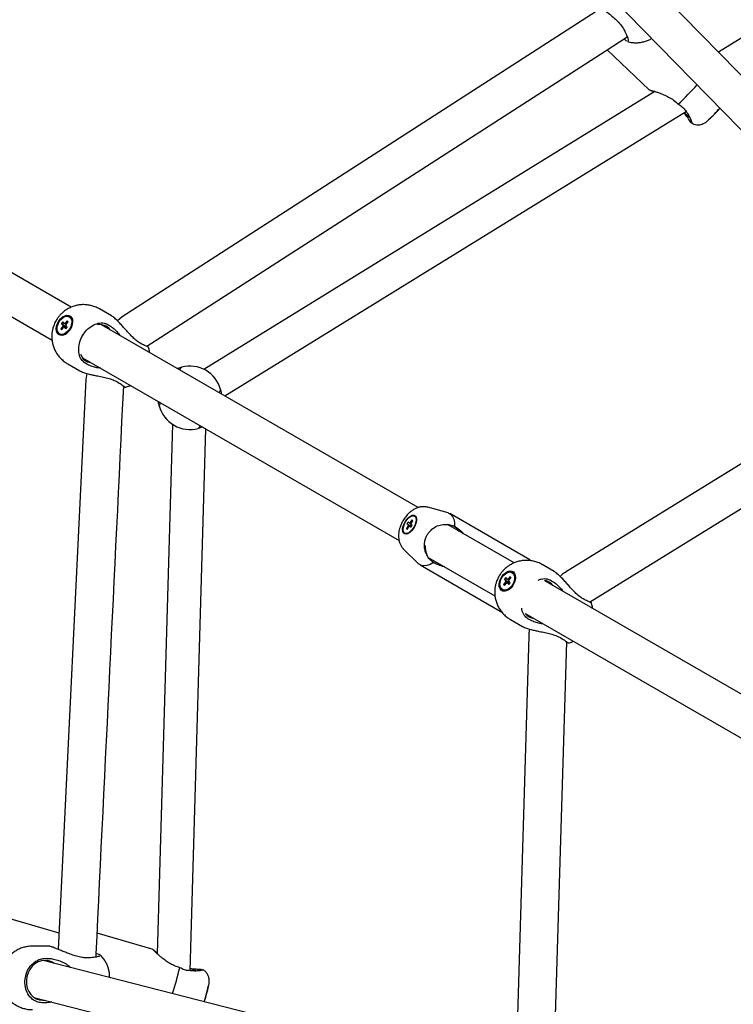
# Model space of a CAD drawing. Units: millimetres. Extents: x 942 to 22571, y 923 to 18095.
# Drawn here: x 10024 to 10362, y 6093 to 6559 of the extents above; entities that cross this region are included whole.
import ezdxf

# ---------------------------------------------------------------- set-up
doc = ezdxf.new("R2010")
doc.units = ezdxf.units.MM
doc.header["$LTSCALE"] = 120

msp = doc.modelspace()

# ---------------------------------------------------------------- linework, layer by layer
at = {"color": 7, "linetype": 'Continuous', "lineweight": 25}
for p, q in [((10563.43, 6672.31), (10354.59, 6543.57)), ((10457.26, 6438.49), (10313.33, 6585.8)), ((10300.34, 6573.34), (10445.53, 6424.75)), ((10299.4, 6564.48), (10072.56, 6418.41)), ((10309.87, 6554.37), (10310.3, 6553.55)), ((10311.87, 6548.63), (10311.53, 6548.7)), ((10301.97, 6544.72), (10321.83, 6525.72)), ((10048.47, 6422.98), (9852.09, 6536.36)), ((10324.52, 6525.03), (10111.26, 6393.56)), ((9843.09, 6520.77), (10039.45, 6407.4)), ((10335.63, 6519.07), (10336.2, 6518.64)), ((10067.53, 6418.91), (10061.84, 6422.19)), ((10067.53, 6418.91), (10061.84, 6422.19)), ((10044.6, 6416.1), (10043.96, 6415.32)), ((10045.23, 6415.3), (10044.6, 6416.1)), ((10046.61, 6416.55), (10045.66, 6415.4)), ((10046.09, 6414.86), (10047.04, 6416.01)), ((10046.61, 6416.55), (10047.04, 6416.01)), ((10046.61, 6416.55), (10046.93, 6415.87)), ((10047.99, 6418.24), (10047.62, 6418.45)), ((10047.99, 6418.24), (10047.62, 6418.45)), ((10047.99, 6418.24), (10048.56, 6417.74)), ((10072.56, 6418.41), (10070.34, 6416.57)), ((10044.5, 6413.99), (10043.56, 6412.84)), ((10043.56, 6412.84), (10043.98, 6412.29)), ((10043.56, 6412.84), (10044.43, 6412.83)), ((10043.96, 6415.32), (10044.59, 6414.52)), ((10043.96, 6415.32), (10046.54, 6413.41)), ((10043.98, 6412.29), (10044.93, 6413.44)), ((10046.08, 6414.78), (10045.23, 6415.3)), ((10046.08, 6414.78), (10045.23, 6415.3)), ((10045.36, 6413.54), (10045.99, 6412.74)), ((10046.25, 6413.06), (10045.36, 6413.54)), ((10046.25, 6413.06), (10045.36, 6413.54)), ((10045.66, 6415.4), (10046.21, 6415)), ((10045.66, 6415.4), (10046.21, 6415)), ((10045.99, 6412.74), (10046.63, 6413.52)), ((10046.63, 6413.52), (10046, 6414.32)), ((10212.56, 6328.25), (10062.82, 6414.7)), ((10065.55, 6414.95), (10066.26, 6414.57)), ((10065.55, 6414.95), (10066.26, 6414.57)), ((10042.97, 6410.4), (10043.34, 6410.18)), ((10042.97, 6410.4), (10043.34, 6410.18)), ((10461.43, 6408.35), (10282.34, 6297.71)), ((10081.9, 6405.57), (10081.18, 6405.95)), ((10081.9, 6405.57), (10081.18, 6405.95)), ((10053.82, 6399.11), (10203.54, 6312.67)), ((10046.84, 6396.21), (10052.53, 6392.93)), ((10046.84, 6396.21), (10052.53, 6392.93)), ((10055.65, 6396.2), (10054.97, 6396.62)), ((10055.65, 6396.2), (10054.97, 6396.62)), ((10100.76, 6394.65), (10100.72, 6394.64)), ((10100.74, 6394.66), (10100.78, 6394.67)), ((10112.14, 6393.15), (10112.14, 6393.15)), ((10293.68, 6283.56), (10472.76, 6394.2)), ((10055.48, 6388.82), (10042.4, 6119.33)), ((10055.96, 6391.65), (10055.48, 6388.82)), ((10070.58, 6387.58), (10071.26, 6387.15)), ((10070.58, 6387.58), (10071.26, 6387.15)), ((10073.87, 6385.16), (10073.33, 6385.43)), ((10073.87, 6385.16), (10073.33, 6385.43)), ((10090.14, 6376.32), (10090.15, 6376.28)), ((10090.15, 6376.25), (10090.14, 6376.29)), ((10096.34, 6367.68), (10089.12, 6117.31)), ((10097.14, 6367.17), (10097.14, 6367.17)), ((10104.74, 6109.24), (10112.13, 6365.45)), ((10226.7, 6325.72), (10217.13, 6328.39)), ((10226.7, 6325.72), (10217.13, 6328.39)), ((10211.21, 6324), (10210.86, 6324.2)), ((10211.21, 6324), (10210.86, 6324.2)), ((10265.41, 6303.51), (10227.53, 6325.37)), ((10265.41, 6303.51), (10227.53, 6325.37)), ((10207.83, 6319.57), (10207.01, 6318.3)), ((10207.01, 6318.3), (10207.4, 6317.96)), ((10207.01, 6318.3), (10207.62, 6318.29)), ((10207.32, 6320.57), (10207.88, 6321.43)), ((10207.32, 6320.57), (10207.9, 6320.06)), ((10207.32, 6320.57), (10209.4, 6319.25)), ((10207.4, 6317.96), (10208.23, 6319.23)), ((10208.41, 6319.31), (10207.83, 6319.57)), ((10208.41, 6319.31), (10207.83, 6319.57)), ((10208.46, 6320.92), (10207.88, 6321.43)), ((10207.9, 6320.06), (10209.37, 6319.2)), ((10207.9, 6320.06), (10209.37, 6319.2)), ((10209.21, 6320.48), (10208.46, 6320.92)), ((10209.21, 6320.48), (10208.46, 6320.92)), ((10208.61, 6319.43), (10209.19, 6318.92)), ((10209.27, 6319.06), (10208.61, 6319.43)), ((10209.27, 6319.06), (10208.61, 6319.43)), ((10209.66, 6322.4), (10208.84, 6321.13)), ((10208.84, 6321.13), (10209.26, 6320.83)), ((10208.84, 6321.13), (10209.26, 6320.83)), ((10209.74, 6319.78), (10209.17, 6320.29)), ((10209.19, 6318.92), (10209.74, 6319.78)), ((10209.23, 6320.78), (10210.06, 6322.05)), ((10210.06, 6322.05), (10209.66, 6322.4)), ((10209.95, 6321.89), (10209.66, 6322.4)), ((10257.92, 6302.06), (10226.43, 6320.24)), ((10229.12, 6319.58), (10229.77, 6319.35)), ((10229.12, 6319.58), (10229.77, 6319.35)), ((10206.21, 6316.15), (10206.56, 6315.95)), ((10206.21, 6316.15), (10206.56, 6315.95)), ((10205.72, 6308.63), (10212.82, 6301.67)), ((10205.72, 6308.63), (10212.82, 6301.67)), ((10217.39, 6304.67), (10248.9, 6286.48)), ((10213.53, 6301.12), (10251.41, 6279.26)), ((10213.53, 6301.12), (10251.41, 6279.26)), ((10219.87, 6302.2), (10219.35, 6302.65)), ((10219.87, 6302.2), (10219.35, 6302.65)), ((10276.97, 6297.98), (10271.28, 6301.27)), ((10276.97, 6297.98), (10271.28, 6301.27)), ((10254.05, 6295.18), (10253.41, 6294.4)), ((10254.68, 6294.38), (10254.05, 6295.18)), ((10256.06, 6295.63), (10255.11, 6294.47)), ((10255.54, 6293.93), (10256.49, 6295.08)), ((10256.06, 6295.63), (10256.49, 6295.08)), ((10256.06, 6295.63), (10256.37, 6294.95)), ((10257.44, 6297.31), (10257.07, 6297.52)), ((10257.44, 6297.31), (10257.07, 6297.52)), ((10257.44, 6297.31), (10258.01, 6296.81)), ((10253.95, 6293.06), (10253.01, 6291.91)), ((10253.01, 6291.91), (10253.43, 6291.37)), ((10253.01, 6291.91), (10253.88, 6291.91)), ((10253.41, 6294.4), (10254.04, 6293.6)), ((10253.41, 6294.4), (10255.99, 6292.48)), ((10253.43, 6291.37), (10254.38, 6292.52)), ((10255.53, 6293.86), (10254.68, 6294.38)), ((10255.53, 6293.86), (10254.68, 6294.38)), ((10254.81, 6292.62), (10255.44, 6291.81)), ((10255.7, 6292.13), (10254.81, 6292.62)), ((10255.7, 6292.13), (10254.81, 6292.62)), ((10255.11, 6294.47), (10255.66, 6294.08)), ((10255.11, 6294.47), (10255.66, 6294.08)), ((10255.44, 6291.81), (10256.08, 6292.6)), ((10256.08, 6292.6), (10255.45, 6293.4)), ((10424.03, 6206.15), (10272.51, 6293.63)), ((10274.99, 6294.02), (10275.71, 6293.64)), ((10274.99, 6294.02), (10275.71, 6293.64)), ((10252.42, 6289.47), (10252.79, 6289.26)), ((10252.42, 6289.47), (10252.79, 6289.26)), ((10291.34, 6284.65), (10290.63, 6285.03)), ((10291.34, 6284.65), (10290.63, 6285.03)), ((10251.49, 6279.23), (10252, 6279)), ((10251.49, 6279.23), (10252, 6279)), ((10263.51, 6278.04), (10411.56, 6192.57)), ((10256.28, 6275.29), (10261.97, 6272)), ((10256.28, 6275.29), (10261.97, 6272)), ((10265.1, 6275.27), (10264.41, 6275.7)), ((10265.1, 6275.27), (10264.41, 6275.7)), ((10264.9, 6267.49), (10258.61, 6056.8)), ((10280.03, 6266.65), (10280.71, 6266.23)), ((10280.03, 6266.65), (10280.71, 6266.23)), ((10276.55, 6054.34), (10282.82, 6264.74)), ((10283.32, 6264.23), (10282.82, 6264.49)), ((10283.32, 6264.23), (10282.82, 6264.49)), ((10042.77, 6127.03), (9869.38, 6177.58)), ((10087.25, 6119.27), (10060.79, 6126.98)), ((10037.75, 6120.93), (10029.96, 6120.85)), ((10236.48, 6062.65), (10035.19, 6114.09)), ((10035.74, 6115.08), (10036.67, 6115.12)), ((10057.31, 6115.36), (10056.38, 6115.32)), ((10100.49, 6110.38), (10099.84, 6110.67)), ((10030.89, 6096.61), (10230.42, 6045.62)), ((10035.61, 6094.06), (10034.68, 6094.08))]:
    msp.add_line(p, q, dxfattribs=at)
at = {"color": 7, "linetype": 'Continuous', "lineweight": 25, "flags": 128}
for points in [[(10084.2, 6404.5), (10300.98, 6544.09), (10311.45, 6550.83)], [(10121.13, 6381.03), (10336.16, 6513.59), (10339.31, 6515.54)], [(10043.49, 6417.56), (10044.44, 6418.39), (10045.45, 6418.96), (10046.45, 6419.21), (10047.38, 6419.14), (10048.16, 6418.75), (10048.74, 6418.06), (10049.09, 6417.13), (10049.19, 6416.01), (10049.01, 6414.78), (10048.59, 6413.53), (10047.94, 6412.34), (10047.11, 6411.29), (10046.15, 6410.45), (10045.14, 6409.89), (10044.14, 6409.63), (10043.22, 6409.7), (10042.44, 6410.09), (10041.85, 6410.78), (10041.5, 6411.72), (10041.41, 6412.84), (10041.58, 6414.06), (10042.01, 6415.32), (10042.66, 6416.51), (10043.49, 6417.56)], [(10043.49, 6417.56), (10044.44, 6418.39), (10045.45, 6418.96), (10046.45, 6419.21), (10047.38, 6419.14), (10048.16, 6418.75), (10048.74, 6418.06), (10049.09, 6417.13), (10049.19, 6416.01), (10049.01, 6414.78), (10048.59, 6413.53), (10047.94, 6412.34), (10047.11, 6411.29), (10046.15, 6410.45), (10045.14, 6409.89), (10044.14, 6409.63), (10043.22, 6409.7), (10042.44, 6410.09), (10041.85, 6410.78), (10041.5, 6411.72), (10041.41, 6412.84), (10041.58, 6414.06), (10042.01, 6415.32), (10042.66, 6416.51), (10043.49, 6417.56)], [(10043.68, 6417.22), (10044.61, 6418.03), (10045.6, 6418.54), (10046.57, 6418.72), (10047.43, 6418.55), (10048.12, 6418.04), (10048.58, 6417.25), (10048.77, 6416.22), (10048.69, 6415.05), (10048.32, 6413.82), (10047.72, 6412.65), (10046.92, 6411.62), (10045.98, 6410.82), (10044.99, 6410.3), (10044.03, 6410.13), (10043.17, 6410.3), (10042.48, 6410.8), (10042.02, 6411.6), (10041.82, 6412.63), (10041.91, 6413.8), (10042.27, 6415.02), (10042.88, 6416.19), (10043.68, 6417.22)], [(10043.68, 6417.22), (10044.61, 6418.03), (10045.6, 6418.54), (10046.57, 6418.72), (10047.43, 6418.55), (10048.12, 6418.04), (10048.58, 6417.25), (10048.77, 6416.22), (10048.69, 6415.05), (10048.32, 6413.82), (10047.72, 6412.65), (10046.92, 6411.62), (10045.98, 6410.82), (10044.99, 6410.3), (10044.03, 6410.13), (10043.17, 6410.3), (10042.48, 6410.8), (10042.02, 6411.6), (10041.82, 6412.63), (10041.91, 6413.8), (10042.27, 6415.02), (10042.88, 6416.19), (10043.68, 6417.22)], [(10066.86, 6412.37), (10066.23, 6413.1), (10065.09, 6413.97)], [(10066.86, 6412.37), (10066.23, 6413.1), (10065.09, 6413.97)], [(10100.78, 6394.67), (10099.37, 6394.22), (10098.73, 6393.96)], [(10089.73, 6378.37), (10089.83, 6377.69), (10090.15, 6376.25)], [(10207.15, 6322.58), (10208.01, 6323.52), (10208.91, 6324.21), (10209.78, 6324.6), (10210.56, 6324.67), (10211.19, 6324.4), (10211.62, 6323.82), (10211.83, 6322.97), (10211.79, 6321.91), (10211.51, 6320.72), (10211, 6319.49), (10210.32, 6318.32), (10209.5, 6317.28), (10208.61, 6316.45), (10207.72, 6315.91), (10206.88, 6315.68), (10206.17, 6315.78), (10205.63, 6316.21), (10205.31, 6316.93), (10205.23, 6317.9), (10205.39, 6319.03), (10205.79, 6320.25), (10206.39, 6321.46), (10207.15, 6322.58)], [(10207.15, 6322.58), (10208.01, 6323.52), (10208.91, 6324.21), (10209.78, 6324.6), (10210.56, 6324.67), (10211.19, 6324.4), (10211.62, 6323.82), (10211.83, 6322.97), (10211.79, 6321.91), (10211.51, 6320.72), (10211, 6319.49), (10210.32, 6318.32), (10209.5, 6317.28), (10208.61, 6316.45), (10207.72, 6315.91), (10206.88, 6315.68), (10206.17, 6315.78), (10205.63, 6316.21), (10205.31, 6316.93), (10205.23, 6317.9), (10205.39, 6319.03), (10205.79, 6320.25), (10206.39, 6321.46), (10207.15, 6322.58)], [(10207.24, 6322.41), (10208.08, 6323.32), (10208.96, 6323.97), (10209.8, 6324.32), (10210.54, 6324.33), (10211.11, 6324.01), (10211.48, 6323.37), (10211.61, 6322.48), (10211.49, 6321.39), (10211.13, 6320.22), (10210.56, 6319.03), (10209.82, 6317.94), (10208.98, 6317.03), (10208.11, 6316.38), (10207.27, 6316.03), (10206.53, 6316.02), (10205.95, 6316.35), (10205.59, 6316.98), (10205.46, 6317.88), (10205.58, 6318.96), (10205.94, 6320.14), (10206.51, 6321.32), (10207.24, 6322.41)], [(10207.24, 6322.41), (10208.08, 6323.32), (10208.96, 6323.97), (10209.8, 6324.32), (10210.54, 6324.33), (10211.11, 6324.01), (10211.48, 6323.37), (10211.61, 6322.48), (10211.49, 6321.39), (10211.13, 6320.22), (10210.56, 6319.03), (10209.82, 6317.94), (10208.98, 6317.03), (10208.11, 6316.38), (10207.27, 6316.03), (10206.53, 6316.02), (10205.95, 6316.35), (10205.59, 6316.98), (10205.46, 6317.88), (10205.58, 6318.96), (10205.94, 6320.14), (10206.51, 6321.32), (10207.24, 6322.41)], [(10226.7, 6325.72), (10226.98, 6325.63), (10228.04, 6325.02), (10228.86, 6324.05), (10229.44, 6322.76), (10229.75, 6321.17), (10229.77, 6319.35)], [(10226.7, 6325.72), (10226.98, 6325.63), (10228.04, 6325.02), (10228.86, 6324.05), (10229.44, 6322.76), (10229.75, 6321.17), (10229.77, 6319.35)], [(10219.87, 6302.2), (10218.28, 6301.31), (10216.75, 6300.78), (10215.34, 6300.63), (10214.09, 6300.87), (10213.03, 6301.48), (10212.82, 6301.67)], [(10219.87, 6302.2), (10218.28, 6301.31), (10216.75, 6300.78), (10215.34, 6300.63), (10214.09, 6300.87), (10213.03, 6301.48), (10212.82, 6301.67)], [(10252.94, 6296.63), (10253.89, 6297.47), (10254.9, 6298.03), (10255.9, 6298.29), (10256.82, 6298.22), (10257.61, 6297.82), (10258.19, 6297.14), (10258.54, 6296.2), (10258.63, 6295.08), (10258.46, 6293.86), (10258.04, 6292.6), (10257.39, 6291.41), (10256.56, 6290.36), (10255.6, 6289.53), (10254.59, 6288.96), (10253.59, 6288.71), (10252.67, 6288.78), (10251.89, 6289.17), (10251.3, 6289.86), (10250.95, 6290.79), (10250.86, 6291.91), (10251.03, 6293.14), (10251.46, 6294.39), (10252.11, 6295.58), (10252.94, 6296.63)], [(10252.94, 6296.63), (10253.89, 6297.47), (10254.9, 6298.03), (10255.9, 6298.29), (10256.82, 6298.22), (10257.61, 6297.82), (10258.19, 6297.14), (10258.54, 6296.2), (10258.63, 6295.08), (10258.46, 6293.86), (10258.04, 6292.6), (10257.39, 6291.41), (10256.56, 6290.36), (10255.6, 6289.53), (10254.59, 6288.96), (10253.59, 6288.71), (10252.67, 6288.78), (10251.89, 6289.17), (10251.3, 6289.86), (10250.95, 6290.79), (10250.86, 6291.91), (10251.03, 6293.14), (10251.46, 6294.39), (10252.11, 6295.58), (10252.94, 6296.63)], [(10253.13, 6296.3), (10254.06, 6297.1), (10255.05, 6297.61), (10256.01, 6297.79), (10256.88, 6297.62), (10257.56, 6297.12), (10258.03, 6296.32), (10258.22, 6295.29), (10258.13, 6294.12), (10257.77, 6292.9), (10257.17, 6291.73), (10256.36, 6290.69), (10255.43, 6289.89), (10254.44, 6289.38), (10253.48, 6289.2), (10252.62, 6289.37), (10251.93, 6289.88), (10251.47, 6290.67), (10251.27, 6291.7), (10251.36, 6292.87), (10251.72, 6294.09), (10252.33, 6295.27), (10253.13, 6296.3)], [(10253.13, 6296.3), (10254.06, 6297.1), (10255.05, 6297.61), (10256.01, 6297.79), (10256.88, 6297.62), (10257.56, 6297.12), (10258.03, 6296.32), (10258.22, 6295.29), (10258.13, 6294.12), (10257.77, 6292.9), (10257.17, 6291.73), (10256.36, 6290.69), (10255.43, 6289.89), (10254.44, 6289.38), (10253.48, 6289.2), (10252.62, 6289.37), (10251.93, 6289.88), (10251.47, 6290.67), (10251.27, 6291.7), (10251.36, 6292.87), (10251.72, 6294.09), (10252.33, 6295.27), (10253.13, 6296.3)], [(10274.54, 6293.04), (10273.22, 6293.59), (10272.27, 6293.77)], [(10274.54, 6293.04), (10273.22, 6293.59), (10272.27, 6293.77)], [(10276.3, 6291.44), (10275.67, 6292.17), (10274.54, 6293.04)], [(10276.3, 6291.44), (10275.67, 6292.17), (10274.54, 6293.04)], [(10251.41, 6279.26), (10251.41, 6279.25), (10251.92, 6279.01)], [(10036.08, 6114.16), (10034.45, 6113.96), (10032.86, 6113.41), (10031.38, 6112.52), (10030.06, 6111.33), (10028.95, 6109.89), (10028.1, 6108.26), (10027.54, 6106.48), (10027.29, 6104.64), (10027.35, 6102.8), (10027.74, 6101.04), (10028.42, 6099.41), (10029.39, 6098), (10030.59, 6096.84), (10031.98, 6095.98), (10033.52, 6095.46), (10035.13, 6095.29), (10035.88, 6095.34)]]:
    msp.add_lwpolyline(points, dxfattribs=at)
at = {"color": 7, "linetype": 'Continuous', "lineweight": 25}
for centre, radius, start, end in [((10207.43, 6654.55), 186.52, 313.4165, 317.316), ((10366, 6545.85), 41.37, 228.2348, 232.8227), ((10329.46, 6537.99), 33.18, 307.9554, 321.0447), ((10045.66, 6415.79), 3.49, 351.9262, 33.8324), ((10045.78, 6414.06), 1.28, 158.5168, 183.0679), ((10045, 6414.15), 0.706, 264.2782, 300.8296), ((10045.59, 6414.7), 0.706, 84.2859, 120.837), ((10044.82, 6414.79), 1.28, 338.521, 3.0637), ((10062.1, 6408.61), 6.13, 60.8695, 101.4441), ((10044.52, 6412.81), 2.88, 245.8018, 312.1155), ((10058.52, 6402.62), 5.88, 197.8118, 263.517), ((10104.64, 6380.16), 15, 14.8514, 105.1485), ((10104.64, 6380.16), 15, 194.8514, 285.1485), ((10209.07, 6319.65), 1.24, 160.7061, 183.6128), ((10208.02, 6320.06), 0.856, 283.7522, 313.2645), ((10209.05, 6320.3), 0.855, 103.6825, 133.2744), ((10208.02, 6320.7), 1.22, 340.5123, 3.8057), ((10225.91, 6312.79), 7.51, 33.3325, 64.6859), ((10225.35, 6309.61), 9.4, 175.5476, 203.6282), ((10223.62, 6308.82), 7.51, 235.3191, 266.6629), ((10255.1, 6294.87), 3.5, 351.9761, 33.8144), ((10255.24, 6293.13), 1.29, 158.594, 182.8902), ((10254.45, 6293.22), 0.706, 264.2867, 300.8287), ((10255.04, 6293.77), 0.705, 84.2596, 120.8558), ((10254.27, 6293.86), 1.28, 338.5195, 3.0651), ((10253.96, 6291.88), 2.88, 245.8022, 312.0991), ((10267.89, 6281.53), 5.7, 215.8784, 264.1169), ((10036.16, 6106.91), 7.24, 53.6693, 90.5814), ((9917.36, 6154.23), 187.6, 342.6955, 346.5724), ((10091.99, 6071.38), 40.94, 67.1443, 71.6845), ((10080.36, 6106.55), 33.19, 338.9554, 352.0429)]:
    msp.add_arc(centre, radius, start, end, dxfattribs=at)
for points, knots in [([(10295.74, 6567.72), (10295.76, 6567.65), (10295.81, 6567.53), (10296.29, 6567.02), (10297.23, 6566.17), (10298.85, 6564.89), (10300.5, 6563.63), (10302.28, 6562.27), (10304.29, 6560.67), (10306.41, 6558.77), (10308.4, 6556.68), (10309.37, 6555.15), (10309.87, 6554.37)], [0, 0, 0, 0, 0.051025, 0.084033, 0.196399, 0.308107, 0.394371, 0.483032, 0.605957, 0.73238, 0.863812, 1, 1, 1, 1]), ([(10310.3, 6553.55), (10310.65, 6552.78), (10311.4, 6551.14), (10311.97, 6549.47), (10311.9, 6549.06), (10311.87, 6548.89)], [0, 0, 0, 0, 0.341353, 0.727805, 1, 1, 1, 1]), ([(10311.24, 6548.77), (10310.93, 6549.01), (10310.61, 6549.25), (10310.07, 6549.93), (10310.07, 6549.94)], [0, 0, 0, 0, 0.991474, 1, 1, 1, 1]), ([(10311.51, 6548.63), (10311.91, 6548.52), (10312.96, 6548.22), (10314.73, 6548.03), (10316.77, 6548.05), (10318.75, 6548.35), (10320.6, 6548.89), (10322.04, 6549.49), (10322.81, 6549.94), (10323.06, 6550.08)], [0, 0, 0, 0, 0.103225, 0.274264, 0.444327, 0.612372, 0.776024, 0.9266, 1, 1, 1, 1]), ([(10324.15, 6524.8), (10323.93, 6524.89), (10323.1, 6525.22), (10322.15, 6525.57), (10321.78, 6525.74), (10321.84, 6525.77), (10322.35, 6525.66), (10323.59, 6525.32), (10325.04, 6524.87), (10326.71, 6524.3), (10328.75, 6523.5), (10331.09, 6522.37), (10333.47, 6520.95), (10334.9, 6519.7), (10335.63, 6519.07)], [0, 0, 0, 0, 0.039043, 0.144609, 0.230418, 0.257187, 0.348309, 0.438901, 0.50886, 0.580757, 0.680451, 0.782963, 0.889559, 1, 1, 1, 1]), ([(10336.2, 6518.64), (10336.88, 6518.18), (10338.18, 6517.28), (10338.93, 6516.12), (10339.29, 6515.56)], [0, 0, 0, 0, 0.518852, 1, 1, 1, 1]), ([(10341.72, 6510.18), (10341.51, 6510.46), (10341.03, 6511.1), (10339.88, 6512.97), (10338.77, 6514.35), (10338.31, 6514.92)], [0, 0, 0, 0, 0.31261, 0.716377, 1, 1, 1, 1]), ([(10339.29, 6515.56), (10339.67, 6515.03), (10340.44, 6513.96), (10341.31, 6512.28), (10341.88, 6510.85), (10341.96, 6510.38), (10342, 6510.18)], [0, 0, 0, 0, 0.236342, 0.479734, 0.786488, 1, 1, 1, 1]), ([(10341.87, 6510.09), (10342.03, 6509.98), (10342.58, 6509.63), (10343.67, 6509.32), (10345.06, 6509.19), (10346.33, 6509.37), (10347.37, 6509.75), (10348.15, 6510.16), (10348.8, 6510.61), (10349.39, 6511.08), (10350.05, 6511.67), (10350.74, 6512.31), (10351.37, 6512.92), (10351.96, 6513.49), (10352.6, 6514.15), (10353.42, 6514.99), (10354.18, 6515.79), (10354.83, 6516.5), (10355.15, 6516.86), (10355.33, 6517.06), (10355.33, 6517.06)], [0, 0, 0, 0, 0.031221, 0.10672, 0.182494, 0.259051, 0.317313, 0.367404, 0.418746, 0.488649, 0.560392, 0.626604, 0.681771, 0.724533, 0.770371, 0.835978, 0.917453, 0.94866, 0.999597, 1, 1, 1, 1]), ([(10342, 6510.18), (10342, 6510.09), (10341.99, 6509.96), (10341.89, 6510.05), (10341.86, 6510.08)], [0, 0, 0, 0, 0.740896, 1, 1, 1, 1]), ([(10061.83, 6422.16), (10061.64, 6422.28), (10060.85, 6422.79), (10059.27, 6423.41), (10057.13, 6424), (10054.96, 6424.24), (10052.84, 6424.18), (10050.81, 6423.83), (10048.86, 6423.22), (10047.04, 6422.36), (10045.42, 6421.31), (10044.12, 6420.23), (10043.1, 6419.17), (10042.18, 6418.05), (10041.65, 6417.19), (10041.35, 6416.7)], [0, 0, 0, 0, 0.027779, 0.120526, 0.214498, 0.309936, 0.397206, 0.484226, 0.570829, 0.656526, 0.740006, 0.816387, 0.870842, 0.927052, 1, 1, 1, 1]), ([(10061.83, 6422.16), (10061.64, 6422.28), (10060.85, 6422.79), (10059.27, 6423.41), (10057.13, 6424), (10054.96, 6424.24), (10052.84, 6424.18), (10050.81, 6423.83), (10048.86, 6423.22), (10047.04, 6422.36), (10045.42, 6421.31), (10044.12, 6420.23), (10043.1, 6419.17), (10042.18, 6418.05), (10041.65, 6417.19), (10041.35, 6416.7)], [0, 0, 0, 0, 0.027779, 0.120526, 0.214498, 0.309936, 0.397206, 0.484226, 0.570829, 0.656526, 0.740006, 0.816387, 0.870842, 0.927052, 1, 1, 1, 1]), ([(10041.35, 6416.7), (10041, 6416.05), (10040.52, 6415.13), (10040, 6413.67), (10039.65, 6412.37), (10039.39, 6410.76), (10039.3, 6409.04), (10039.43, 6407.21), (10039.8, 6405.33), (10040.43, 6403.46), (10041.33, 6401.64), (10042.49, 6399.92), (10043.9, 6398.37), (10045.36, 6397.11), (10046.41, 6396.5), (10046.84, 6396.25)], [0, 0, 0, 0, 0.093897, 0.132687, 0.197351, 0.26539, 0.339193, 0.417111, 0.498373, 0.582312, 0.668402, 0.756255, 0.845544, 0.936107, 1, 1, 1, 1]), ([(10041.35, 6416.7), (10041, 6416.05), (10040.52, 6415.13), (10040, 6413.67), (10039.65, 6412.37), (10039.39, 6410.76), (10039.3, 6409.04), (10039.43, 6407.21), (10039.8, 6405.33), (10040.43, 6403.46), (10041.33, 6401.64), (10042.49, 6399.92), (10043.9, 6398.37), (10045.36, 6397.11), (10046.41, 6396.5), (10046.84, 6396.25)], [0, 0, 0, 0, 0.093897, 0.132687, 0.197351, 0.26539, 0.339193, 0.417111, 0.498373, 0.582312, 0.668402, 0.756255, 0.845544, 0.936107, 1, 1, 1, 1]), ([(10054.97, 6396.62), (10054.37, 6397.13), (10053.11, 6398.22), (10052.08, 6400.88), (10051.93, 6404.11), (10052.66, 6407.1), (10053.97, 6409.83), (10055.79, 6412.29), (10058.4, 6414.4), (10061.31, 6415.56), (10063.78, 6415.64), (10065.07, 6415.14), (10065.55, 6414.95)], [0, 0, 0, 0, 0.098148, 0.209259, 0.320272, 0.431157, 0.500016, 0.602868, 0.713596, 0.824404, 0.935314, 1, 1, 1, 1]), ([(10054.97, 6396.62), (10054.37, 6397.13), (10053.11, 6398.22), (10052.08, 6400.88), (10051.93, 6404.11), (10052.66, 6407.1), (10053.97, 6409.83), (10055.79, 6412.29), (10058.4, 6414.4), (10061.31, 6415.56), (10063.78, 6415.64), (10065.07, 6415.14), (10065.55, 6414.95)], [0, 0, 0, 0, 0.098148, 0.209259, 0.320272, 0.431157, 0.500016, 0.602868, 0.713596, 0.824404, 0.935314, 1, 1, 1, 1]), ([(10081.18, 6405.95), (10080.62, 6406.31), (10079.48, 6407.04), (10077.77, 6408.56), (10076.05, 6410.33), (10074.45, 6412.12), (10072.93, 6413.85), (10071.31, 6415.64), (10069.6, 6417.37), (10068.27, 6418.46), (10067.67, 6418.82), (10067.53, 6418.91)], [0, 0, 0, 0, 0.122255, 0.247952, 0.37354, 0.502039, 0.603095, 0.706405, 0.848484, 0.96398, 1, 1, 1, 1]), ([(10081.18, 6405.95), (10080.62, 6406.31), (10079.48, 6407.04), (10077.77, 6408.56), (10076.05, 6410.33), (10074.45, 6412.12), (10072.93, 6413.85), (10071.31, 6415.64), (10069.6, 6417.37), (10068.27, 6418.46), (10067.67, 6418.82), (10067.53, 6418.91)], [0, 0, 0, 0, 0.122255, 0.247952, 0.37354, 0.502039, 0.603095, 0.706405, 0.848484, 0.96398, 1, 1, 1, 1]), ([(10046.34, 6413.16), (10046.08, 6413.28), (10045.46, 6413.55), (10044.85, 6413.83), (10044.5, 6413.99)], [0, 0, 0, 0, 0.43007, 1, 1, 1, 1]), ([(10046.34, 6413.16), (10046.08, 6413.28), (10045.46, 6413.55), (10044.85, 6413.83), (10044.5, 6413.99)], [0, 0, 0, 0, 0.43007, 1, 1, 1, 1]), ([(10044.59, 6414.52), (10045.05, 6414.24), (10045.69, 6413.85), (10046.32, 6413.46), (10046.5, 6413.36)], [0, 0, 0, 0, 0.725424, 1, 1, 1, 1]), ([(10044.59, 6414.52), (10045.05, 6414.24), (10045.69, 6413.85), (10046.32, 6413.46), (10046.5, 6413.36)], [0, 0, 0, 0, 0.725424, 1, 1, 1, 1]), ([(10066.26, 6414.57), (10066.83, 6414.2), (10067.98, 6413.47), (10069.65, 6411.92), (10070.84, 6410.66), (10071.37, 6409.84), (10071.45, 6409.72)], [0, 0, 0, 0, 0.312846, 0.625882, 0.946619, 1, 1, 1, 1]), ([(10066.26, 6414.57), (10066.83, 6414.2), (10067.98, 6413.47), (10069.65, 6411.92), (10070.84, 6410.66), (10071.37, 6409.84), (10071.45, 6409.72)], [0, 0, 0, 0, 0.312846, 0.625882, 0.946619, 1, 1, 1, 1]), ([(10084.91, 6404.25), (10084.93, 6404.23), (10085.02, 6404.13), (10084.14, 6404.5), (10082.87, 6405.1), (10082, 6405.52), (10081.9, 6405.57)], [0, 0, 0, 0, 0.090131, 0.517149, 0.944648, 1, 1, 1, 1]), ([(10084.91, 6404.25), (10084.93, 6404.23), (10085.02, 6404.13), (10084.14, 6404.5), (10082.87, 6405.1), (10082, 6405.52), (10081.9, 6405.57)], [0, 0, 0, 0, 0.090131, 0.517149, 0.944648, 1, 1, 1, 1]), ([(10084.42, 6404.64), (10084.57, 6404.55), (10084.98, 6404.3), (10084.92, 6404.29), (10084.88, 6404.29)], [0, 0, 0, 0, 0.348272, 1, 1, 1, 1]), ([(10084.42, 6404.64), (10084.57, 6404.55), (10084.98, 6404.3), (10084.92, 6404.29), (10084.88, 6404.29)], [0, 0, 0, 0, 0.348272, 1, 1, 1, 1]), ([(10085.57, 6401.56), (10085.57, 6401.62), (10085.52, 6402.31), (10085.33, 6403.24), (10085.03, 6404.07), (10084.95, 6404.31)], [0, 0, 0, 0, 0.057785, 0.735242, 1, 1, 1, 1]), ([(10085.57, 6401.56), (10085.57, 6401.62), (10085.52, 6402.31), (10085.33, 6403.24), (10085.03, 6404.07), (10084.95, 6404.31)], [0, 0, 0, 0, 0.057785, 0.735242, 1, 1, 1, 1]), ([(10052.53, 6392.93), (10053.08, 6392.66), (10054.19, 6392.12), (10056.36, 6391.51), (10058.45, 6391.02), (10060.66, 6390.56), (10063.15, 6390.07), (10065.83, 6389.45), (10068.41, 6388.68), (10069.85, 6387.95), (10070.58, 6387.58)], [0, 0, 0, 0, 0.122678, 0.24464, 0.338808, 0.435599, 0.569798, 0.707831, 0.851309, 1, 1, 1, 1]), ([(10052.53, 6392.93), (10053.08, 6392.66), (10054.19, 6392.12), (10056.36, 6391.51), (10058.45, 6391.02), (10060.66, 6390.56), (10063.15, 6390.07), (10065.83, 6389.45), (10068.41, 6388.68), (10069.85, 6387.95), (10070.58, 6387.58)], [0, 0, 0, 0, 0.122678, 0.24464, 0.338808, 0.435599, 0.569798, 0.707831, 0.851309, 1, 1, 1, 1]), ([(10062.49, 6394.1), (10061.69, 6394.21), (10060.08, 6394.44), (10057.72, 6395.15), (10056.37, 6395.83), (10055.65, 6396.2)], [0, 0, 0, 0, 0.313763, 0.631115, 1, 1, 1, 1]), ([(10062.49, 6394.1), (10061.69, 6394.21), (10060.08, 6394.44), (10057.72, 6395.15), (10056.37, 6395.83), (10055.65, 6396.2)], [0, 0, 0, 0, 0.313763, 0.631115, 1, 1, 1, 1]), ([(10098.74, 6393.96), (10099.1, 6394.1), (10099.82, 6394.39), (10100.58, 6394.6), (10100.7, 6394.63), (10100.76, 6394.65)], [0, 0, 0, 0, 0.310024, 0.631116, 1, 1, 1, 1]), ([(10100.72, 6394.64), (10100.62, 6394.57), (10100.45, 6394.46), (10099.93, 6393.68), (10099.73, 6393.39)], [0, 0, 0, 0, 0.619905, 1, 1, 1, 1]), ([(10060.24, 6115.7), (10060.27, 6116.2), (10064.62, 6206.19), (10068.99, 6296.19), (10073.34, 6385.69)], [0, 0, 0, 0, 0.005517, 1, 1, 1, 1]), ([(10071.26, 6387.15), (10071.84, 6386.76), (10073.07, 6385.92), (10073.96, 6385.26), (10073.9, 6385.24), (10073.88, 6385.23)], [0, 0, 0, 0, 0.378195, 0.806328, 1, 1, 1, 1]), ([(10071.26, 6387.15), (10071.84, 6386.76), (10073.07, 6385.92), (10073.96, 6385.26), (10073.9, 6385.24), (10073.88, 6385.23)], [0, 0, 0, 0, 0.378195, 0.806328, 1, 1, 1, 1]), ([(10073.89, 6385.13), (10074, 6385.14), (10074.77, 6385.27), (10075.68, 6385.56), (10076.42, 6385.92), (10076.56, 6385.98)], [0, 0, 0, 0, 0.115503, 0.841504, 1, 1, 1, 1]), ([(10073.89, 6385.13), (10074, 6385.14), (10074.77, 6385.27), (10075.68, 6385.56), (10076.42, 6385.92), (10076.56, 6385.98)], [0, 0, 0, 0, 0.115503, 0.841504, 1, 1, 1, 1]), ([(10118.57, 6382.51), (10118.78, 6382.97), (10119.13, 6383.74), (10119.14, 6383.93), (10119.14, 6384.01)], [0, 0, 0, 0, 0.603182, 1, 1, 1, 1]), ([(10119.13, 6384.04), (10119.14, 6384), (10119.16, 6383.93), (10119.32, 6383.25), (10119.47, 6382.59), (10119.51, 6382.05), (10119.52, 6381.96)], [0, 0, 0, 0, 0.308777, 0.626223, 0.943424, 1, 1, 1, 1]), ([(10090.15, 6376.28), (10090.14, 6376.32), (10090.11, 6376.4), (10089.96, 6377.08), (10089.81, 6377.74), (10089.76, 6378.28), (10089.75, 6378.36)], [0, 0, 0, 0, 0.308773, 0.626226, 0.94344, 1, 1, 1, 1]), ([(10090.72, 6377.81), (10090.51, 6377.34), (10090.15, 6376.58), (10090.15, 6376.39), (10090.14, 6376.32)], [0, 0, 0, 0, 0.60319, 1, 1, 1, 1]), ([(10090.14, 6376.29), (10090.15, 6376.24), (10090.17, 6376.16), (10090.36, 6375.52), (10090.71, 6374.54), (10091.24, 6373.37), (10091.96, 6372.1), (10092.97, 6370.66), (10094.43, 6369.07), (10096.02, 6367.84), (10096.92, 6367.3), (10097.14, 6367.17)], [0, 0, 0, 0, 0.122264, 0.247958, 0.373556, 0.502048, 0.603105, 0.706412, 0.848493, 0.963987, 1, 1, 1, 1]), ([(10110.53, 6366.37), (10110.17, 6366.23), (10109.45, 6365.94), (10108.69, 6365.72), (10108.58, 6365.69), (10108.52, 6365.67)], [0, 0, 0, 0, 0.310047, 0.631141, 1, 1, 1, 1]), ([(10108.56, 6365.68), (10108.66, 6365.75), (10108.83, 6365.86), (10109.36, 6366.64), (10109.56, 6366.93)], [0, 0, 0, 0, 0.619885, 1, 1, 1, 1]), ([(10217.11, 6328.36), (10217.01, 6328.4), (10216.4, 6328.62), (10215.25, 6328.7), (10213.7, 6328.6), (10212.2, 6328.2), (10210.75, 6327.54), (10209.45, 6326.69), (10208.33, 6325.75), (10207.44, 6324.83), (10206.67, 6323.91), (10206, 6323), (10205.59, 6322.32), (10205.4, 6321.99)], [0, 0, 0, 0, 0.021941, 0.135044, 0.240921, 0.351015, 0.465904, 0.581031, 0.681935, 0.772337, 0.842832, 0.923316, 1, 1, 1, 1]), ([(10217.11, 6328.36), (10217.01, 6328.4), (10216.4, 6328.62), (10215.25, 6328.7), (10213.7, 6328.6), (10212.2, 6328.2), (10210.75, 6327.54), (10209.45, 6326.69), (10208.33, 6325.75), (10207.44, 6324.83), (10206.67, 6323.91), (10206, 6323), (10205.59, 6322.32), (10205.4, 6321.99)], [0, 0, 0, 0, 0.021941, 0.135044, 0.240921, 0.351015, 0.465904, 0.581031, 0.681935, 0.772337, 0.842832, 0.923316, 1, 1, 1, 1]), ([(10205.4, 6321.99), (10205.08, 6321.41), (10204.65, 6320.6), (10204.15, 6319.36), (10203.8, 6318.3), (10203.49, 6317.02), (10203.31, 6315.67), (10203.28, 6314.26), (10203.46, 6312.83), (10203.85, 6311.43), (10204.5, 6310.13), (10205.13, 6309.19), (10205.61, 6308.78), (10205.71, 6308.68)], [0, 0, 0, 0, 0.130973, 0.183017, 0.26956, 0.359017, 0.455662, 0.557234, 0.660855, 0.764342, 0.867276, 0.970313, 1, 1, 1, 1]), ([(10205.4, 6321.99), (10205.08, 6321.41), (10204.65, 6320.6), (10204.15, 6319.36), (10203.8, 6318.3), (10203.49, 6317.02), (10203.31, 6315.67), (10203.28, 6314.26), (10203.46, 6312.83), (10203.85, 6311.43), (10204.5, 6310.13), (10205.13, 6309.19), (10205.61, 6308.78), (10205.71, 6308.68)], [0, 0, 0, 0, 0.130973, 0.183017, 0.26956, 0.359017, 0.455662, 0.557234, 0.660855, 0.764342, 0.867276, 0.970313, 1, 1, 1, 1]), ([(10217.76, 6316.61), (10218.36, 6317.25), (10219.73, 6318.71), (10222.23, 6319.96), (10224.12, 6320.15), (10225.05, 6320.25)], [0, 0, 0, 0, 0.28288, 0.648244, 1, 1, 1, 1]), ([(10217.76, 6316.61), (10218.36, 6317.25), (10219.73, 6318.71), (10222.23, 6319.96), (10224.12, 6320.15), (10225.05, 6320.25)], [0, 0, 0, 0, 0.28288, 0.648244, 1, 1, 1, 1]), ([(10225.05, 6320.25), (10225.73, 6320.3), (10227.04, 6320.42), (10228.45, 6319.85), (10229.12, 6319.58)], [0, 0, 0, 0, 0.520879, 1, 1, 1, 1]), ([(10225.05, 6320.25), (10225.73, 6320.3), (10227.04, 6320.42), (10228.45, 6319.85), (10229.12, 6319.58)], [0, 0, 0, 0, 0.520879, 1, 1, 1, 1]), ([(10229.77, 6319.35), (10230.37, 6318.97), (10231.57, 6318.2), (10232.98, 6317), (10233.72, 6316.16), (10233.95, 6315.9)], [0, 0, 0, 0, 0.409928, 0.820119, 1, 1, 1, 1]), ([(10229.77, 6319.35), (10230.37, 6318.97), (10231.57, 6318.2), (10232.98, 6317), (10233.72, 6316.16), (10233.95, 6315.9)], [0, 0, 0, 0, 0.409928, 0.820119, 1, 1, 1, 1]), ([(10216.73, 6305.84), (10216.45, 6306.41), (10215.89, 6307.56), (10215.49, 6309.62), (10215.52, 6311.8), (10216.03, 6313.34), (10216.24, 6313.97)], [0, 0, 0, 0, 0.236349, 0.479737, 0.786492, 1, 1, 1, 1]), ([(10216.73, 6305.84), (10216.45, 6306.41), (10215.89, 6307.56), (10215.49, 6309.62), (10215.52, 6311.8), (10216.03, 6313.34), (10216.24, 6313.97)], [0, 0, 0, 0, 0.236349, 0.479737, 0.786492, 1, 1, 1, 1]), ([(10216.24, 6313.97), (10216.44, 6314.44), (10216.85, 6315.37), (10217.46, 6316.2), (10217.76, 6316.61)], [0, 0, 0, 0, 0.5000217, 1, 1, 1, 1]), ([(10216.24, 6313.97), (10216.44, 6314.44), (10216.85, 6315.37), (10217.46, 6316.2), (10217.76, 6316.61)], [0, 0, 0, 0, 0.5000217, 1, 1, 1, 1]), ([(10219.35, 6302.65), (10218.73, 6303.13), (10217.54, 6304.07), (10216.99, 6305.27), (10216.73, 6305.84)], [0, 0, 0, 0, 0.518913, 1, 1, 1, 1]), ([(10219.35, 6302.65), (10218.73, 6303.13), (10217.54, 6304.07), (10216.99, 6305.27), (10216.73, 6305.84)], [0, 0, 0, 0, 0.518913, 1, 1, 1, 1]), ([(10225.01, 6300.28), (10224.92, 6300.29), (10223.92, 6300.44), (10222.12, 6301.07), (10220.62, 6301.82), (10219.87, 6302.2)], [0, 0, 0, 0, 0.044955, 0.522723, 1, 1, 1, 1]), ([(10225.01, 6300.28), (10224.92, 6300.29), (10223.92, 6300.44), (10222.12, 6301.07), (10220.62, 6301.82), (10219.87, 6302.2)], [0, 0, 0, 0, 0.044955, 0.522723, 1, 1, 1, 1]), ([(10271.28, 6301.24), (10271.09, 6301.35), (10270.29, 6301.86), (10268.72, 6302.49), (10266.58, 6303.08), (10264.41, 6303.32), (10262.28, 6303.25), (10260.26, 6302.91), (10258.31, 6302.29), (10256.49, 6301.44), (10254.86, 6300.39), (10253.57, 6299.3), (10252.55, 6298.24), (10251.63, 6297.13), (10251.1, 6296.27), (10250.79, 6295.78)], [0, 0, 0, 0, 0.027779, 0.120526, 0.2145, 0.309938, 0.397187, 0.484227, 0.570831, 0.656529, 0.739992, 0.816373, 0.870842, 0.927052, 1, 1, 1, 1]), ([(10271.28, 6301.24), (10271.09, 6301.35), (10270.29, 6301.86), (10268.72, 6302.49), (10266.58, 6303.08), (10264.41, 6303.32), (10262.28, 6303.25), (10260.26, 6302.91), (10258.31, 6302.29), (10256.49, 6301.44), (10254.86, 6300.39), (10253.57, 6299.3), (10252.55, 6298.24), (10251.63, 6297.13), (10251.1, 6296.27), (10250.79, 6295.78)], [0, 0, 0, 0, 0.027779, 0.120526, 0.2145, 0.309938, 0.397187, 0.484227, 0.570831, 0.656529, 0.739992, 0.816373, 0.870842, 0.927052, 1, 1, 1, 1]), ([(10265.99, 6303.08), (10265.83, 6303.22), (10265.64, 6303.4), (10265.4, 6303.5), (10265.35, 6303.52)], [0, 0, 0, 0, 0.785479, 1, 1, 1, 1]), ([(10265.99, 6303.08), (10265.83, 6303.22), (10265.64, 6303.4), (10265.4, 6303.5), (10265.35, 6303.52)], [0, 0, 0, 0, 0.785479, 1, 1, 1, 1]), ([(10250.79, 6295.78), (10250.45, 6295.12), (10249.97, 6294.2), (10249.45, 6292.74), (10249.09, 6291.44), (10248.84, 6289.84), (10248.75, 6288.11), (10248.88, 6286.28), (10249.25, 6284.41), (10249.88, 6282.53), (10250.78, 6280.72), (10251.94, 6279), (10253.35, 6277.44), (10254.81, 6276.18), (10255.86, 6275.57), (10256.29, 6275.32)], [0, 0, 0, 0, 0.093899, 0.13269, 0.197354, 0.265389, 0.339195, 0.417114, 0.498378, 0.582313, 0.668413, 0.756255, 0.845559, 0.936106, 1, 1, 1, 1]), ([(10250.79, 6295.78), (10250.45, 6295.12), (10249.97, 6294.2), (10249.45, 6292.74), (10249.09, 6291.44), (10248.84, 6289.84), (10248.75, 6288.11), (10248.88, 6286.28), (10249.25, 6284.41), (10249.88, 6282.53), (10250.78, 6280.72), (10251.94, 6279), (10253.35, 6277.44), (10254.81, 6276.18), (10255.86, 6275.57), (10256.29, 6275.32)], [0, 0, 0, 0, 0.093899, 0.13269, 0.197354, 0.265389, 0.339195, 0.417114, 0.498378, 0.582313, 0.668413, 0.756255, 0.845559, 0.936106, 1, 1, 1, 1]), ([(10269.29, 6293.87), (10269.78, 6294.1), (10271.22, 6294.75), (10273.23, 6294.7), (10274.52, 6294.21), (10274.99, 6294.02)], [0, 0, 0, 0, 0.2434869, 0.7213373, 1, 1, 1, 1]), ([(10269.29, 6293.87), (10269.78, 6294.1), (10271.22, 6294.75), (10273.23, 6294.7), (10274.52, 6294.21), (10274.99, 6294.02)], [0, 0, 0, 0, 0.2434869, 0.7213373, 1, 1, 1, 1]), ([(10290.63, 6285.03), (10290.07, 6285.39), (10288.92, 6286.12), (10287.22, 6287.64), (10285.5, 6289.4), (10283.9, 6291.2), (10282.37, 6292.93), (10280.76, 6294.71), (10279.05, 6296.44), (10277.71, 6297.53), (10277.12, 6297.9), (10276.97, 6297.98)], [0, 0, 0, 0, 0.122268, 0.247947, 0.373548, 0.50203, 0.603097, 0.706391, 0.848485, 0.963973, 1, 1, 1, 1]), ([(10290.63, 6285.03), (10290.07, 6285.39), (10288.92, 6286.12), (10287.22, 6287.64), (10285.5, 6289.4), (10283.9, 6291.2), (10282.37, 6292.93), (10280.76, 6294.71), (10279.05, 6296.44), (10277.71, 6297.53), (10277.12, 6297.9), (10276.97, 6297.98)], [0, 0, 0, 0, 0.122268, 0.247947, 0.373548, 0.50203, 0.603097, 0.706391, 0.848485, 0.963973, 1, 1, 1, 1]), ([(10282.35, 6297.7), (10282.3, 6297.67), (10281.61, 6297.29), (10280.71, 6296.63), (10279.94, 6295.93), (10279.71, 6295.72)], [0, 0, 0, 0, 0.05719, 0.71517, 1, 1, 1, 1]), ([(10255.79, 6292.24), (10255.53, 6292.36), (10254.91, 6292.63), (10254.3, 6292.9), (10253.95, 6293.06)], [0, 0, 0, 0, 0.429935, 1, 1, 1, 1]), ([(10255.79, 6292.24), (10255.53, 6292.36), (10254.91, 6292.63), (10254.3, 6292.9), (10253.95, 6293.06)], [0, 0, 0, 0, 0.429935, 1, 1, 1, 1]), ([(10254.04, 6293.6), (10254.5, 6293.32), (10255.13, 6292.93), (10255.77, 6292.54), (10255.95, 6292.43)], [0, 0, 0, 0, 0.725406, 1, 1, 1, 1]), ([(10254.04, 6293.6), (10254.5, 6293.32), (10255.13, 6292.93), (10255.77, 6292.54), (10255.95, 6292.43)], [0, 0, 0, 0, 0.725406, 1, 1, 1, 1]), ([(10275.71, 6293.64), (10276.28, 6293.28), (10277.43, 6292.55), (10279.1, 6290.99), (10280.29, 6289.73), (10280.82, 6288.91), (10280.89, 6288.79)], [0, 0, 0, 0, 0.312832, 0.625888, 0.946628, 1, 1, 1, 1]), ([(10275.71, 6293.64), (10276.28, 6293.28), (10277.43, 6292.55), (10279.1, 6290.99), (10280.29, 6289.73), (10280.82, 6288.91), (10280.89, 6288.79)], [0, 0, 0, 0, 0.312832, 0.625888, 0.946628, 1, 1, 1, 1]), ([(10264.41, 6275.7), (10263.84, 6276.21), (10262.6, 6277.31), (10261.69, 6279.17), (10261.66, 6280.47), (10261.65, 6280.68)], [0, 0, 0, 0, 0.423233, 0.902297, 1, 1, 1, 1]), ([(10264.41, 6275.7), (10263.84, 6276.21), (10262.6, 6277.31), (10261.69, 6279.17), (10261.66, 6280.47), (10261.65, 6280.68)], [0, 0, 0, 0, 0.423233, 0.902297, 1, 1, 1, 1]), ([(10294.36, 6283.32), (10294.38, 6283.3), (10294.47, 6283.2), (10293.59, 6283.58), (10292.32, 6284.17), (10291.44, 6284.6), (10291.34, 6284.65)], [0, 0, 0, 0, 0.09013, 0.517125, 0.944668, 1, 1, 1, 1]), ([(10294.36, 6283.32), (10294.38, 6283.3), (10294.47, 6283.2), (10293.59, 6283.58), (10292.32, 6284.17), (10291.44, 6284.6), (10291.34, 6284.65)], [0, 0, 0, 0, 0.09013, 0.517125, 0.944668, 1, 1, 1, 1]), ([(10293.91, 6283.69), (10294.04, 6283.61), (10294.43, 6283.37), (10294.37, 6283.37), (10294.33, 6283.36)], [0, 0, 0, 0, 0.326991, 1, 1, 1, 1]), ([(10293.91, 6283.69), (10294.04, 6283.61), (10294.43, 6283.37), (10294.37, 6283.37), (10294.33, 6283.36)], [0, 0, 0, 0, 0.326991, 1, 1, 1, 1]), ([(10295.02, 6280.64), (10295.02, 6280.69), (10294.97, 6281.38), (10294.78, 6282.31), (10294.48, 6283.15), (10294.4, 6283.38)], [0, 0, 0, 0, 0.057786, 0.73525, 1, 1, 1, 1]), ([(10295.02, 6280.64), (10295.02, 6280.69), (10294.97, 6281.38), (10294.78, 6282.31), (10294.48, 6283.15), (10294.4, 6283.38)], [0, 0, 0, 0, 0.057786, 0.73525, 1, 1, 1, 1]), ([(10261.97, 6272), (10262.53, 6271.73), (10263.64, 6271.2), (10265.81, 6270.58), (10267.9, 6270.1), (10270.11, 6269.64), (10272.6, 6269.14), (10275.28, 6268.52), (10277.86, 6267.75), (10279.3, 6267.02), (10280.03, 6266.65)], [0, 0, 0, 0, 0.12267, 0.244633, 0.3388, 0.43559, 0.569814, 0.707827, 0.851325, 1, 1, 1, 1]), ([(10261.97, 6272), (10262.53, 6271.73), (10263.64, 6271.2), (10265.81, 6270.58), (10267.9, 6270.1), (10270.11, 6269.64), (10272.6, 6269.14), (10275.28, 6268.52), (10277.86, 6267.75), (10279.3, 6267.02), (10280.03, 6266.65)], [0, 0, 0, 0, 0.12267, 0.244633, 0.3388, 0.43559, 0.569814, 0.707827, 0.851325, 1, 1, 1, 1]), ([(10271.94, 6273.18), (10271.14, 6273.29), (10269.53, 6273.51), (10267.17, 6274.22), (10265.82, 6274.91), (10265.1, 6275.27)], [0, 0, 0, 0, 0.313799, 0.631134, 1, 1, 1, 1]), ([(10271.94, 6273.18), (10271.14, 6273.29), (10269.53, 6273.51), (10267.17, 6274.22), (10265.82, 6274.91), (10265.1, 6275.27)], [0, 0, 0, 0, 0.313799, 0.631134, 1, 1, 1, 1]), ([(10265.3, 6270.76), (10265.24, 6270.52), (10265.05, 6269.66), (10264.92, 6268.56), (10264.92, 6267.71), (10264.92, 6267.49)], [0, 0, 0, 0, 0.2258687, 0.8025213, 1, 1, 1, 1]), ([(10280.71, 6266.23), (10281.29, 6265.83), (10282.52, 6264.99), (10283.41, 6264.33), (10283.35, 6264.31), (10283.32, 6264.3)], [0, 0, 0, 0, 0.378195, 0.8063, 1, 1, 1, 1]), ([(10280.71, 6266.23), (10281.29, 6265.83), (10282.52, 6264.99), (10283.41, 6264.33), (10283.35, 6264.31), (10283.32, 6264.3)], [0, 0, 0, 0, 0.378195, 0.8063, 1, 1, 1, 1]), ([(10283.34, 6264.2), (10283.44, 6264.22), (10284.22, 6264.34), (10285.13, 6264.63), (10285.87, 6264.99), (10286.01, 6265.06)], [0, 0, 0, 0, 0.1155007, 0.8415001, 1, 1, 1, 1]), ([(10283.34, 6264.2), (10283.44, 6264.22), (10284.22, 6264.34), (10285.13, 6264.63), (10285.87, 6264.99), (10286.01, 6265.06)], [0, 0, 0, 0, 0.1155007, 0.8415001, 1, 1, 1, 1]), ([(10029.96, 6120.81), (10029.61, 6120.81), (10028.5, 6120.83), (10026.73, 6120.51), (10024.69, 6119.89), (10022.84, 6119.02), (10021.12, 6117.92), (10019.6, 6116.61), (10018.31, 6115.18), (10017.34, 6113.78), (10016.63, 6112.48), (10016.02, 6111.1), (10015.73, 6110.08), (10015.56, 6109.48)], [0, 0, 0, 0, 0.0531033, 0.1678519, 0.271931, 0.3756606, 0.4787932, 0.5807361, 0.679972, 0.7712949, 0.8388866, 0.9048725, 1, 1, 1, 1]), ([(10056.38, 6115.32), (10055.62, 6115.35), (10054.09, 6115.4), (10051.68, 6115.9), (10049.2, 6116.63), (10046.89, 6117.49), (10044.75, 6118.35), (10042.58, 6119.26), (10040.44, 6120.14), (10039.05, 6120.63), (10038.15, 6120.89), (10037.91, 6120.89), (10037.75, 6120.89)], [0, 0, 0, 0, 0.112046, 0.22723, 0.342344, 0.46008, 0.552699, 0.647379, 0.777585, 0.883432, 0.916442, 1, 1, 1, 1]), ([(10099.84, 6110.67), (10099.09, 6110.92), (10097.56, 6111.42), (10095.41, 6112.53), (10093.39, 6113.82), (10091.66, 6115.12), (10090.19, 6116.34), (10088.85, 6117.54), (10087.73, 6118.62), (10087.26, 6119.12), (10087.12, 6119.3), (10087.19, 6119.25), (10087.23, 6119.22)], [0, 0, 0, 0, 0.116963, 0.237199, 0.357354, 0.480269, 0.576938, 0.67576, 0.811673, 0.922154, 0.956622, 1, 1, 1, 1]), ([(10087.37, 6119.15), (10087.61, 6118.97), (10088.02, 6118.64), (10088.71, 6118.07), (10089.1, 6117.76), (10089.13, 6117.74)], [0, 0, 0, 0, 0.541401, 0.95942, 1, 1, 1, 1]), ([(10034.68, 6094.08), (10033.8, 6094.21), (10031.91, 6094.48), (10029.42, 6096.21), (10027.53, 6098.88), (10026.68, 6101.79), (10026.56, 6104.79), (10027.12, 6107.81), (10028.67, 6110.95), (10031.04, 6113.43), (10033.54, 6114.77), (10035.15, 6115), (10035.74, 6115.08)], [0, 0, 0, 0, 0.098148, 0.209256, 0.320274, 0.43116, 0.500016, 0.602877, 0.713603, 0.8244, 0.935315, 1, 1, 1, 1]), ([(10036.67, 6115.12), (10037.44, 6115.1), (10038.97, 6115.04), (10041.38, 6114.52), (10043.79, 6113.69), (10045.93, 6112.56), (10047.44, 6111.57), (10048.08, 6110.91), (10048.24, 6110.76)], [0, 0, 0, 0, 0.194829, 0.389742, 0.589439, 0.789152, 0.949902, 1, 1, 1, 1]), ([(10062.11, 6116.33), (10062.06, 6116.26), (10061.91, 6116.03), (10060.39, 6115.69), (10058.57, 6115.46), (10057.44, 6115.37), (10057.31, 6115.36)], [0, 0, 0, 0, 0.178524, 0.5640447, 0.9500065, 1, 1, 1, 1]), ([(10060.32, 6117.34), (10060.83, 6117.25), (10061.83, 6117.05), (10062.04, 6116.83), (10062.15, 6116.72)], [0, 0, 0, 0, 0.507307, 1, 1, 1, 1]), ([(10066.69, 6106.04), (10066.69, 6106.39), (10066.69, 6107.26), (10066.5, 6108.7), (10066.12, 6110.37), (10065.5, 6112.07), (10064.64, 6113.74), (10063.56, 6115.35), (10062.66, 6116.3), (10062.21, 6116.77)], [0, 0, 0, 0, 0.086583, 0.2196959, 0.3635975, 0.5151021, 0.6728826, 0.8358338, 1, 1, 1, 1]), ([(10104.71, 6109.25), (10103.99, 6109.29), (10102.6, 6109.36), (10101.18, 6110.05), (10100.49, 6110.38)], [0, 0, 0, 0, 0.52082, 1, 1, 1, 1]), ([(10110.72, 6109.59), (10110.44, 6109.5), (10109.82, 6109.3), (10107.59, 6109.02), (10105.66, 6109.17), (10104.71, 6109.25)], [0, 0, 0, 0, 0.28288, 0.648276, 1, 1, 1, 1]), ([(10104.77, 6110.41), (10105.18, 6110.34), (10106.28, 6110.15), (10108.05, 6110.02), (10109.75, 6109.94), (10110.34, 6109.86), (10110.58, 6109.83)], [0, 0, 0, 0, 0.1578569, 0.4262247, 0.7645339, 1, 1, 1, 1]), ([(10110.74, 6109.76), (10110.78, 6109.75), (10110.91, 6109.71), (10110.8, 6109.64), (10110.72, 6109.59)], [0, 0, 0, 0, 0.259069, 1, 1, 1, 1]), ([(10112.29, 6097.38), (10112.43, 6097.87), (10112.62, 6098.53), (10112.87, 6099.46), (10113.06, 6100.19), (10113.25, 6100.98), (10113.43, 6101.73), (10113.57, 6102.42), (10113.69, 6103.12), (10113.78, 6103.79), (10113.81, 6104.58), (10113.75, 6105.4), (10113.54, 6106.35), (10113.1, 6107.43), (10112.37, 6108.49), (10111.55, 6109.31), (10110.94, 6109.64), (10110.73, 6109.75)], [0, 0, 0, 0, 0.09747, 0.134782, 0.195721, 0.256334, 0.319275, 0.383164, 0.449419, 0.528127, 0.582955, 0.636657, 0.700199, 0.777787, 0.864448, 0.953796, 1, 1, 1, 1]), ([(10015.24, 6104.05), (10015.27, 6103.79), (10015.36, 6102.96), (10015.71, 6101.56), (10016.32, 6099.86), (10017.17, 6098.18), (10018.27, 6096.57), (10019.61, 6095.08), (10021.17, 6093.75), (10022.93, 6092.63), (10024.86, 6091.74), (10026.93, 6091.15), (10028.75, 6090.85), (10029.87, 6090.88), (10030.26, 6090.89)], [0, 0, 0, 0, 0.036028, 0.114523, 0.197167, 0.283233, 0.372132, 0.463389, 0.556676, 0.651744, 0.748425, 0.84664, 0.946399, 1, 1, 1, 1]), ([(10039.29, 6094.46), (10038.99, 6094.4), (10037.72, 6094.13), (10036.52, 6094.09), (10035.61, 6094.06)], [0, 0, 0, 0, 0.239225, 1, 1, 1, 1]), ([(10111.43, 6094.61), (10111.44, 6094.66), (10111.53, 6094.93), (10111.71, 6095.47), (10111.98, 6096.34), (10112.17, 6097), (10112.29, 6097.38)], [0, 0, 0, 0, 0.062132, 0.322189, 0.601048, 1, 1, 1, 1])]:
    msp.add_open_spline(points, degree=3, knots=knots, dxfattribs=at)

doc.saveas('drawing.dxf')
